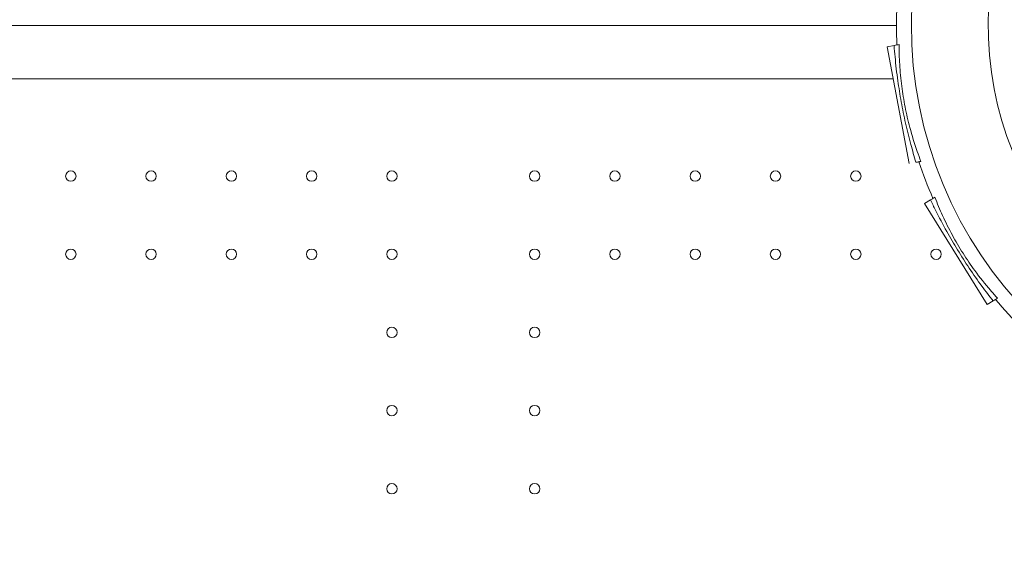
# Model space of a CAD drawing. Units: millimetres. Extents: x 66664 to 78533, y 46121 to 62813.
# Drawn here: x 71183 to 71845, y 53675 to 54034 of the extents above; entities that cross this region are included whole.
import ezdxf

# ---------------------------------------------------------------- set-up
doc = ezdxf.new("R2010")
doc.units = ezdxf.units.MM
doc.header["$MEASUREMENT"] = 0
doc.styles.get("Standard").update_dxf_attribs({"font": 'arial.ttf'})
doc.dimstyles.new('ISO-25', dxfattribs={"dimtxt": 100, "dimasz": 65, "dimexe": 1.25, "dimexo": 0.625, "dimtad": 1, "dimtxsty": 'Standard', "dimcen": 2.5, "dimadec": 0, "dimazin": 0, "dimtfac": 1, "dimtmove": 0, "dimatfit": 3, "dimfxl": 1, "dimarcsym": 0})

# ---------------------------------------------------------------- blocks, each defined once
blk = doc.blocks.new('*D36')
at = {"color": 0, "lineweight": -2, "ltscale": 6, "transparency": 16777216}
for p, q in [((67097.35, 62443.23), (67097.35, 62564.48)), ((78412.76, 62563.23), (67217.35, 62563.23)), ((78532.76, 62443.23), (78532.76, 62564.48))]:
    blk.add_line(p, q, dxfattribs=at)
at = {"color": 0, "ltscale": 6, "transparency": 16777216}
for points in [[(67217.35, 62583.23), (67217.35, 62543.23), (67097.35, 62563.23)], [(78412.76, 62583.23), (78412.76, 62543.23), (78532.76, 62563.23)]]:
    blk.add_solid(points, dxfattribs=at)
at = {"layer": 'Defpoints', "color": 0, "ltscale": 6, "transparency": 16777216}
for p in [(67097.35, 62563.23), (67097.35, 54543.35), (78532.76, 51293.42)]:
    blk.add_point(p, dxfattribs=at)
at = {"color": 0, "ltscale": 6, "transparency": 16777216, "insert": (72815.05, 62695.13), "char_height": 180, "attachment_point": 5}
blk.add_mtext('1145', dxfattribs=at)
blk = doc.blocks.new('*D38')
at = {"color": 0, "lineweight": -2, "ltscale": 6, "transparency": 16777216}
for p, q in [((67034.25, 62427.58), (66913, 62427.58)), ((66914.25, 62307.58), (66914.25, 46243.21)), ((67034.25, 46123.21), (66913, 46123.21))]:
    blk.add_line(p, q, dxfattribs=at)
at = {"color": 0, "ltscale": 6, "transparency": 16777216}
for points in [[(66894.25, 62307.58), (66934.25, 62307.58), (66914.25, 62427.58)], [(66894.25, 46243.21), (66934.25, 46243.21), (66914.25, 46123.21)]]:
    blk.add_solid(points, dxfattribs=at)
at = {"layer": 'Defpoints', "color": 0, "ltscale": 6, "transparency": 16777216}
for p in [(72221.7, 62427.58), (66914.25, 46123.21), (73056.38, 46123.21)]:
    blk.add_point(p, dxfattribs=at)
at = {"color": 0, "ltscale": 6, "transparency": 16777216, "insert": (66782.28, 54275.4), "char_height": 180, "attachment_point": 5, "rotation": 90}
blk.add_mtext('1630', dxfattribs=at)

msp = doc.modelspace()

# ---------------------------------------------------------------- linework, layer by layer
at = {"color": 0, "linetype": 'Continuous', "lineweight": 0}
for p, q in [((71772.406, 54030.536), (71083.739, 54030.652)), ((71770.802, 54017.105), (71766.186, 54016.242)), ((71766.186, 54016.242), (71780.886, 53937.604)), ((71770.234, 53994.585), (71031.053, 53994.585)), ((71795.302, 53913.17), (71791.309, 53910.698)), ((71791.309, 53910.698), (71833.424, 53842.681)), ((71833.424, 53842.681), (71837.416, 53845.153))]:
    msp.add_line(p, q, dxfattribs=at)
for centre in [(71217.055, 53929.187), (71271.055, 53929.187), (71325.055, 53929.187), (71379.055, 53929.187), (71433.055, 53929.187), (71529.05, 53929.187), (71583.05, 53929.187), (71637.05, 53929.187), (71691.05, 53929.187), (71745.05, 53929.187), (71217.055, 53876.587), (71271.055, 53876.587), (71325.055, 53876.587), (71379.055, 53876.587), (71433.055, 53876.587), (71529.05, 53876.587), (71583.05, 53876.587), (71637.05, 53876.587), (71691.05, 53876.587), (71745.05, 53876.587), (71799.05, 53876.587), (71433.055, 53823.987), (71529.05, 53823.987), (71433.055, 53771.387), (71529.05, 53771.387), (71433.055, 53718.787), (71529.05, 53718.787)]:
    msp.add_circle(centre, 3.5, dxfattribs=at)
for radius, start, end in [(278.647, 0, 269.601844), (226.971, 0, 268.874156), (288.647, 177.37732, 182.62268), (288.647, 198.553791, 203.79915), (288.647, 219.730262, 224.975621)]:
    msp.add_arc((72061.053, 54030.669), radius, start, end, dxfattribs=at)
for points, knots in [([(71770.802, 54017.105), (71771.477, 54017.231), (71772.103, 54017.348), (71773.235, 54017.56), (71773.737, 54017.654), (71774.159, 54017.733)], [0, 0, 0, 0, 2.4322975, 2.4322975, 4.8910631, 4.8910631, 4.8910631, 4.8910631]), ([(71785.502, 53938.467), (71784.293, 53942.462), (71783.134, 53946.485), (71782.041, 53950.553), (71780.777, 53955.256), (71779.603, 53960.016), (71778.525, 53964.826), (71777.462, 53969.568), (71776.491, 53974.357), (71775.618, 53979.161), (71774.755, 53983.91), (71773.988, 53988.671), (71773.322, 53993.416), (71772.571, 53998.776), (71771.953, 54004.116), (71771.452, 54009.43), (71771.211, 54011.994), (71770.996, 54014.55), (71770.802, 54017.105)], [-243.1785316, -243.1785316, -243.1785316, -243.1785316, -230.3271629, -230.3271629, -230.3271629, -215.4684662, -215.4684662, -215.4684662, -200.8207666, -200.8207666, -200.8207666, -186.3403392, -186.3403392, -186.3403392, -169.9858358, -169.9858358, -169.9858358, -162.0974012, -162.0974012, -162.0974012, -162.0974012]), ([(71774.159, 54017.733), (71774.174, 54013.268), (71774.302, 54008.814), (71774.568, 54004.359), (71774.859, 53999.481), (71775.315, 53994.604), (71775.944, 53989.732), (71776.548, 53985.053), (71777.309, 53980.379), (71778.222, 53975.737), (71779.134, 53971.1), (71780.197, 53966.497), (71781.407, 53961.951), (71782.856, 53956.509), (71784.52, 53951.147), (71786.375, 53945.857), (71787.169, 53943.592), (71787.998, 53941.339), (71788.859, 53939.095)], [160.8690562, 160.8690562, 160.8690562, 160.8690562, 174.8093834, 174.8093834, 174.8093834, 190.0724458, 190.0724458, 190.0724458, 204.7316983, 204.7316983, 204.7316983, 219.3743621, 219.3743621, 219.3743621, 236.9019988, 236.9019988, 236.9019988, 244.4068614, 244.4068614, 244.4068614, 244.4068614]), ([(71788.859, 53939.095), (71788.647, 53939.055), (71788.416, 53939.012), (71787.917, 53938.919), (71787.65, 53938.869), (71787.084, 53938.763), (71786.786, 53938.707), (71786.163, 53938.591), (71785.838, 53938.53), (71785.502, 53938.467)], [0, 0, 0, 0, 1.2312938, 1.2312938, 2.456786, 2.456786, 3.6757046, 3.6757046, 4.8875446, 4.8875446, 4.8875446, 4.8875446]), ([(71795.302, 53913.17), (71795.886, 53913.532), (71796.428, 53913.867), (71797.406, 53914.473), (71797.84, 53914.742), (71798.205, 53914.968)], [0, 0, 0, 0, 2.4322975, 2.4322975, 4.8910631, 4.8910631, 4.8910631, 4.8910631]), ([(71837.416, 53845.153), (71834.849, 53848.438), (71832.318, 53851.767), (71829.832, 53855.161), (71826.957, 53859.087), (71824.145, 53863.097), (71821.404, 53867.189), (71818.699, 53871.227), (71816.064, 53875.342), (71813.514, 53879.505), (71810.994, 53883.621), (71808.558, 53887.782), (71806.224, 53891.966), (71803.587, 53896.693), (71801.081, 53901.449), (71798.693, 53906.224), (71797.538, 53908.535), (71796.409, 53910.85), (71795.302, 53913.17)], [-243.2546082, -243.2546082, -243.2546082, -243.2546082, -230.417971, -230.417971, -230.417971, -215.5719931, -215.5719931, -215.5719931, -200.9243046, -200.9243046, -200.9243046, -186.4461744, -186.4461744, -186.4461744, -170.0901686, -170.0901686, -170.0901686, -162.1734771, -162.1734771, -162.1734771, -162.1734771]), ([(71798.205, 53914.968), (71799.836, 53910.803), (71801.566, 53906.691), (71803.427, 53902.626), (71805.462, 53898.181), (71807.65, 53893.798), (71809.997, 53889.481), (71812.251, 53885.336), (71814.65, 53881.253), (71817.178, 53877.255), (71819.704, 53873.26), (71822.359, 53869.352), (71825.131, 53865.55), (71828.448, 53860.999), (71831.937, 53856.601), (71835.578, 53852.339), (71837.132, 53850.521), (71838.713, 53848.727), (71840.32, 53846.951)], [160.9451404, 160.9451404, 160.9451404, 160.9451404, 174.9081546, 174.9081546, 174.9081546, 190.1745602, 190.1745602, 190.1745602, 204.8339738, 204.8339738, 204.8339738, 219.4786891, 219.4786891, 219.4786891, 237.0048976, 237.0048976, 237.0048976, 244.4829463, 244.4829463, 244.4829463, 244.4829463]), ([(71840.32, 53846.951), (71839.955, 53846.725), (71839.521, 53846.456), (71838.542, 53845.85), (71838.001, 53845.515), (71837.416, 53845.153)], [0, 0, 0, 0, 2.4584275, 2.4584275, 4.8905575, 4.8905575, 4.8905575, 4.8905575])]:
    msp.add_open_spline(points, degree=3, knots=knots, dxfattribs=at)

# ---------------------------------------------------------------- dimensions: what is measured, and where the dimension line sits
at = {"ltscale": 6}
dim = msp.add_linear_dim(base=(67097.345, 62563.228), p1=(78532.758, 51293.424), p2=(67097.345, 54543.347), text='1145', dimstyle='ISO-25', override={"dimtxt": 180, "dimasz": 120, "dimgap": 40, "dimtad": 2, "dimfxl": 120, "dimfxlon": 1}, dxfattribs=at)
dim.commit()
dim.dimension.update_dxf_attribs({"geometry": '*D36', "text_midpoint": (72815.051, 62695.131)})
dim = msp.add_linear_dim(base=(66914.249, 46123.208), p1=(72221.705, 62427.583), p2=(73056.383, 46123.208), angle=270, text='1630', dimstyle='ISO-25', override={"dimtxt": 180, "dimasz": 120, "dimgap": 40, "dimtad": 2, "dimfxl": 120, "dimfxlon": 1}, dxfattribs=at)
dim.commit()
dim.dimension.update_dxf_attribs({"geometry": '*D38', "text_midpoint": (66914.249, 54275.396), "dimtype": 160})

doc.saveas('drawing.dxf')
